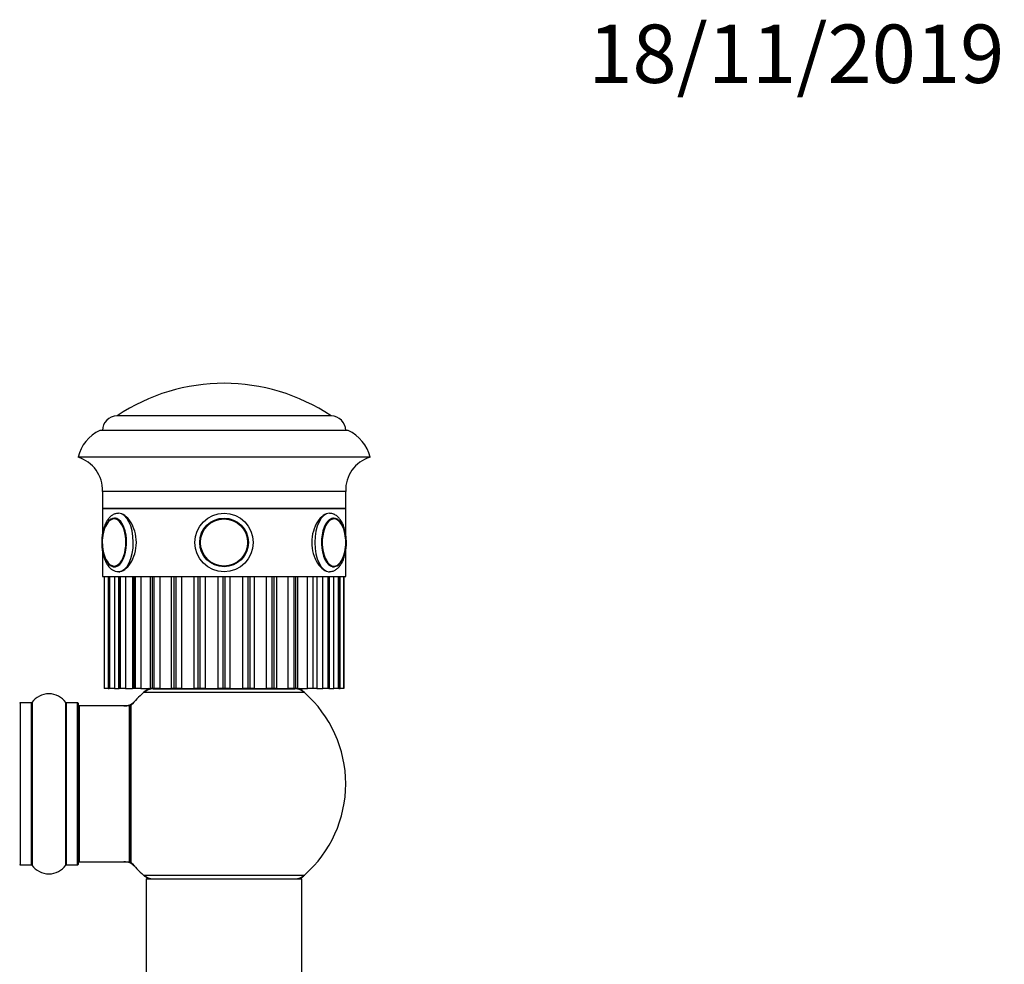
# Model space of a CAD drawing. Units: millimetres. Extents: x 0 to 1499, y 0 to 3458.
# Drawn here: x 1053 to 1255, y 3264 to 3458 of the extents above; entities that cross this region are included whole.
import ezdxf
from ezdxf import colors
from ezdxf.entities.mleader import LeaderData, LeaderLine
from ezdxf.math import Vec2, Vec3

# ---------------------------------------------------------------- set-up
doc = ezdxf.new("R2010")
doc.units = ezdxf.units.MM
doc.layers.add('DV2_Défaut', color=7, linetype='Continuous')
doc.layers.add('Défaut', color=7, linetype='Continuous')

# ---------------------------------------------------------------- blocks, each defined once
blk = doc.blocks.new('_DOT')
at = {"color": 0}
blk.add_line((0, 0), (-1, 0), dxfattribs=at)
at = {"color": 0, "const_width": 0.333}
blk.add_lwpolyline([(-0.1665, 0, 1), (0.1665, 0, 1)], format="xyb", close=True, dxfattribs=at)
blk = doc.blocks.new('SE1')
at = {"layer": 'DV2_Défaut', "color": 7, "linetype": 'Continuous'}
for p, q in [((1117.02, 3376.22), (1073.02, 3376.22)), ((1117.02, 3376.22), (1073.02, 3376.22)), ((1120.52, 3373.22), (1069.52, 3373.22)), ((1125.02, 3367.72), (1065.02, 3367.72)), ((1120.02, 3360.72), (1070.02, 3360.72)), ((1070.02, 3360.72), (1070.02, 3357.22)), ((1120.02, 3357.22), (1120.02, 3360.72)), ((1070.02, 3357.22), (1120.02, 3357.22)), ((1070.02, 3357.22), (1070.02, 3351.94)), ((1120.02, 3357.22), (1070.02, 3357.22)), ((1120.02, 3351.93), (1120.02, 3357.22)), ((1070.02, 3348.46), (1070.02, 3343.22)), ((1120.02, 3343.22), (1120.02, 3348.49)), ((1070.02, 3343.22), (1120.02, 3343.22)), ((1070.38, 3343.22), (1070.38, 3320.22)), ((1070.38, 3343.22), (1070.38, 3320.22)), ((1070.43, 3320.22), (1070.43, 3343.22)), ((1071.18, 3343.22), (1071.18, 3320.22)), ((1071.36, 3343.22), (1071.36, 3320.22)), ((1071.4, 3343.22), (1071.4, 3320.22)), ((1071.56, 3320.22), (1071.56, 3343.22)), ((1072.47, 3343.22), (1072.47, 3320.22)), ((1073.33, 3343.22), (1073.33, 3320.22)), ((1073.37, 3344.22), (1073.62, 3344.22)), ((1073.46, 3343.22), (1073.46, 3320.22)), ((1073.71, 3320.22), (1073.71, 3343.22)), ((1074.74, 3343.22), (1074.74, 3320.22)), ((1076.21, 3343.22), (1076.21, 3320.22)), ((1076.46, 3343.22), (1076.46, 3320.22)), ((1076.8, 3320.22), (1076.8, 3343.22)), ((1077.9, 3343.22), (1077.9, 3320.22)), ((1079.86, 3343.22), (1079.86, 3320.22)), ((1080.27, 3343.22), (1080.27, 3320.22)), ((1080.68, 3320.22), (1080.68, 3343.22)), ((1081.81, 3343.22), (1081.81, 3320.22)), ((1084.14, 3343.22), (1084.14, 3320.22)), ((1084.72, 3343.22), (1084.72, 3320.22)), ((1085.18, 3320.22), (1085.18, 3343.22)), ((1086.3, 3343.22), (1086.3, 3320.22)), ((1088.86, 3320.22), (1088.86, 3343.22)), ((1089.63, 3343.22), (1089.63, 3320.22)), ((1090.12, 3320.22), (1090.12, 3343.22)), ((1091.16, 3343.22), (1091.16, 3320.22)), ((1093.84, 3320.22), (1093.84, 3343.22)), ((1094.77, 3343.22), (1094.77, 3320.22)), ((1095.27, 3320.22), (1095.27, 3343.22)), ((1096.2, 3343.22), (1096.2, 3320.22)), ((1098.87, 3320.22), (1098.87, 3343.22)), ((1099.92, 3343.22), (1099.92, 3320.22)), ((1100.41, 3320.22), (1100.41, 3343.22)), ((1101.18, 3343.22), (1101.18, 3320.22)), ((1103.74, 3320.22), (1103.74, 3343.22)), ((1104.86, 3343.22), (1104.86, 3320.22)), ((1105.32, 3320.22), (1105.32, 3343.22)), ((1105.9, 3320.22), (1105.9, 3343.22)), ((1108.23, 3320.22), (1108.23, 3343.22)), ((1109.36, 3343.22), (1109.36, 3320.22)), ((1109.77, 3320.22), (1109.77, 3343.22)), ((1110.17, 3320.22), (1110.17, 3343.22)), ((1112.14, 3320.22), (1112.14, 3343.22)), ((1113.24, 3343.22), (1113.24, 3320.22)), ((1114.12, 3343.22), (1114.12, 3320.22)), ((1115.3, 3320.22), (1115.3, 3343.22)), ((1116.33, 3343.22), (1116.33, 3320.22)), ((1116.46, 3344.22), (1116.67, 3344.22)), ((1116.58, 3320.22), (1116.58, 3343.22)), ((1116.71, 3320.22), (1116.71, 3343.22)), ((1117.57, 3320.22), (1117.57, 3343.22)), ((1118.48, 3343.22), (1118.48, 3320.22)), ((1118.63, 3320.22), (1118.63, 3343.22)), ((1118.68, 3320.22), (1118.68, 3343.22)), ((1118.86, 3320.22), (1118.86, 3343.22)), ((1119.61, 3343.22), (1119.61, 3320.22)), ((1119.66, 3320.22), (1119.66, 3343.22)), ((1119.66, 3320.22), (1119.66, 3343.22)), ((1070.38, 3320.22), (1070.38, 3320.22)), ((1070.43, 3320.22), (1070.38, 3320.22)), ((1071.18, 3320.22), (1070.43, 3320.22)), ((1071.18, 3320.22), (1071.36, 3320.22)), ((1071.36, 3320.22), (1071.4, 3320.22)), ((1071.56, 3320.22), (1071.4, 3320.22)), ((1072.47, 3320.22), (1071.56, 3320.22)), ((1072.47, 3320.22), (1073.33, 3320.22)), ((1073.33, 3320.22), (1073.46, 3320.22)), ((1073.71, 3320.22), (1073.46, 3320.22)), ((1074.74, 3320.22), (1073.71, 3320.22)), ((1074.74, 3320.22), (1076.21, 3320.22)), ((1076.46, 3320.22), (1076.21, 3320.22)), ((1076.8, 3320.22), (1076.46, 3320.22)), ((1077.9, 3320.22), (1076.8, 3320.22)), ((1077.9, 3320.22), (1079.86, 3320.22)), ((1111.56, 3319.37), (1078.48, 3319.37)), ((1080.27, 3320.22), (1079.86, 3320.22)), ((1080.68, 3320.22), (1080.27, 3320.22)), ((1080.47, 3320.12), (1109.57, 3320.12)), ((1081.81, 3320.22), (1080.68, 3320.22)), ((1081.81, 3320.22), (1084.14, 3320.22)), ((1083.02, 3320.22), (1083.02, 3320.12)), ((1084.72, 3320.22), (1084.14, 3320.22)), ((1085.18, 3320.22), (1084.72, 3320.22)), ((1086.3, 3320.22), (1085.18, 3320.22)), ((1086.3, 3320.22), (1088.86, 3320.22)), ((1089.63, 3320.22), (1088.86, 3320.22)), ((1090.12, 3320.22), (1089.63, 3320.22)), ((1091.16, 3320.22), (1090.12, 3320.22)), ((1091.16, 3320.22), (1093.84, 3320.22)), ((1094.77, 3320.22), (1093.84, 3320.22)), ((1095.27, 3320.22), (1094.77, 3320.22)), ((1096.2, 3320.22), (1095.27, 3320.22)), ((1096.2, 3320.22), (1098.87, 3320.22)), ((1099.92, 3320.22), (1098.87, 3320.22)), ((1100.41, 3320.22), (1099.92, 3320.22)), ((1101.18, 3320.22), (1100.41, 3320.22)), ((1101.18, 3320.22), (1103.74, 3320.22)), ((1104.86, 3320.22), (1103.74, 3320.22)), ((1105.32, 3320.22), (1104.86, 3320.22)), ((1105.9, 3320.22), (1105.32, 3320.22)), ((1105.9, 3320.22), (1108.23, 3320.22)), ((1107.02, 3320.12), (1107.02, 3320.22)), ((1109.36, 3320.22), (1108.23, 3320.22)), ((1109.77, 3320.22), (1109.36, 3320.22)), ((1110.17, 3320.22), (1109.77, 3320.22)), ((1110.17, 3320.22), (1112.14, 3320.22)), ((1113.24, 3320.22), (1112.14, 3320.22)), ((1114.12, 3320.22), (1113.24, 3320.22)), ((1114.12, 3320.22), (1115.3, 3320.22)), ((1116.33, 3320.22), (1115.3, 3320.22)), ((1116.58, 3320.22), (1116.33, 3320.22)), ((1116.58, 3320.22), (1116.71, 3320.22)), ((1116.71, 3320.22), (1117.57, 3320.22)), ((1118.48, 3320.22), (1117.57, 3320.22)), ((1118.63, 3320.22), (1118.48, 3320.22)), ((1118.63, 3320.22), (1118.68, 3320.22)), ((1118.68, 3320.22), (1118.86, 3320.22)), ((1119.61, 3320.22), (1118.86, 3320.22)), ((1119.66, 3320.22), (1119.61, 3320.22)), ((1119.66, 3320.22), (1119.66, 3320.22)), ((1053.12, 3317.27), (1053.12, 3283.97)), ((1055.47, 3317.27), (1053.12, 3317.27)), ((1055.47, 3283.97), (1055.47, 3317.27)), ((1055.55, 3317.31), (1055.55, 3283.93)), ((1062.49, 3283.93), (1062.49, 3317.31)), ((1062.57, 3317.27), (1062.57, 3283.97)), ((1064.92, 3317.27), (1062.57, 3317.27)), ((1064.92, 3283.97), (1064.92, 3317.27)), ((1065.02, 3317.17), (1065.02, 3284.07)), ((1075.87, 3316.69), (1075.87, 3284.55)), ((1065.22, 3316.62), (1065.22, 3284.62)), ((1075.62, 3316.62), (1065.22, 3316.62)), ((1075.62, 3284.62), (1075.62, 3316.62)), ((1075.82, 3284.68), (1075.82, 3316.56)), ((1065.22, 3284.62), (1075.62, 3284.62)), ((1053.12, 3283.97), (1055.47, 3283.97)), ((1062.57, 3283.97), (1064.92, 3283.97)), ((1078.48, 3281.87), (1111.56, 3281.87)), ((1111.02, 3281.02), (1079.02, 3281.02)), ((1079.02, 3281.02), (1079.02, 3191.97)), ((1079.12, 3281.12), (1110.92, 3281.12)), ((1111.02, 3191.97), (1111.02, 3281.02))]:
    blk.add_line(p, q, dxfattribs=at)
for radius in [6, 6, 5, 4.99, 4.84]:
    blk.add_circle((1095.02, 3350.22), radius, dxfattribs=at)
for centre, radius, start, end in [((1095.02, 3343.45), 39.47, 56.1242, 123.8758), ((1073.02, 3373.22), 3, 90, 180), ((1117.02, 3373.22), 3, 0, 90), ((1072.82, 3365.93), 8, 114.3419, 167.0793), ((1117.22, 3365.93), 8, 12.9207, 65.6581), ((1063.03, 3361.01), 7, 357.6208, 73.45), ((1127.01, 3361.01), 7, 106.55, 182.3792), ((1072.62, 3353.93), 1.28, 86.5071, 122.3925), ((1078.06, 3350.23), 8.07, 166.7615, 193.335), ((1112.92, 3350.33), 7.13, 359.1372, 13.5965), ((1112.27, 3350.15), 7.78, 345.9979, 0.499), ((1072.6, 3346.63), 1.39, 231.6878, 270.116), ((1059.02, 3314.88), 4.24, 34.9821, 145.0179), ((1095.02, 3300.62), 25, 131.4096, 140.0075), ((1095.02, 3300.62), 25, 128.3717, 131.4096), ((1080.47, 3317.12), 3, 90, 131.4096), ((1109.57, 3317.12), 3, 48.5904, 90), ((1095.02, 3300.62), 25, 48.5904, 51.6283), ((1095.02, 3300.62), 25, 0, 48.5904), ((1053.12, 3317.17), 0.1, 90, 180), ((1055.47, 3317.37), 0.1, 270, 325.0179), ((1062.57, 3317.37), 0.1, 214.9821, 270), ((1064.92, 3317.17), 0.1, 0, 90), ((1074.45, 3319.62), 3, 270, 317.2679), ((1076.02, 3316.56), 0.2, 140.0075, 180), ((1065.22, 3316.42), 0.2, 90, 180), ((1075.62, 3316.42), 0.2, 0, 90), ((1095.02, 3300.62), 25, 311.4096, 0), ((1065.22, 3284.82), 0.2, 180, 270), ((1074.45, 3281.62), 3, 42.7321, 90), ((1075.62, 3284.82), 0.2, 270, 0), ((1076.02, 3284.68), 0.2, 180, 219.9925), ((1095.02, 3300.62), 25, 219.9925, 228.5904), ((1053.12, 3284.07), 0.1, 180, 270), ((1055.47, 3283.87), 0.1, 34.9821, 90), ((1059.02, 3286.36), 4.24, 214.9821, 325.0179), ((1062.57, 3283.87), 0.1, 90, 145.0179), ((1064.92, 3284.07), 0.1, 270, 0), ((1080.47, 3284.12), 3, 228.5904, 270), ((1095.02, 3300.62), 25, 228.5904, 231.2606), ((1079.12, 3281.02), 0.1, 90, 180), ((1109.57, 3284.12), 3, 270, 311.4096), ((1095.02, 3300.62), 25, 308.7394, 311.4096), ((1110.92, 3281.02), 0.1, 0, 90)]:
    blk.add_arc(centre, radius, start, end, dxfattribs=at)
for centre, major_axis, start_param, end_param in [((1072.5, 3350.22), (0, 5), 0, 1.206741), ((1072.5, 3350.22), (0, 5), 1.969755, 6.283185), ((1073.37, 3350.22), (0, 6), 0, 0.001758), ((1073.37, 3350.22), (0, 6), 3.161777, 6.283185), ((1116.67, 3350.22), (0, 6), 0.001758, 3.141593), ((1117.54, 3350.22), (0, 5), 0, 4.324285), ((1117.62, 3350.22), (0, -4.84), 2.242877, 6.283185), ((1117.38, 3350.22), (0, -4.99), 3.103146, 3.141593), ((1117.54, 3350.22), (0, 5), 5.044086, 6.283185), ((1072.42, 3350.22), (0, 4.84), 0.254769, 1.174157), ((1072.42, 3350.22), (0, 4.84), 2.816611, 6.283185), ((1072.42, 3350.22), (0, 4.84), 0, 0.254769), ((1117.62, 3350.22), (0, -4.84), -4.328983, -4.040309), ((1072.42, 3350.22), (0, 4.84), 1.968812, 2.816611), ((1117.62, 3350.22), (0, -4.84), 0, 1.154464), ((1073.37, 3350.22), (0, 6), 3.141593, 3.161777), ((1116.67, 3350.22), (0, 6), 3.141593, 3.161777)]:
    blk.add_ellipse(centre, major_axis=major_axis, ratio=0.5, start_param=start_param, end_param=end_param, dxfattribs=at)
for points, knots in [([(1073.36, 3356.19), (1073.24, 3356.2), (1072.94, 3356.22), (1072.39, 3356.03), (1071.81, 3355.68), (1071.28, 3355.15), (1070.82, 3354.46), (1070.43, 3353.62), (1070.13, 3352.66), (1069.94, 3351.62), (1069.87, 3350.77), (1069.87, 3350.33), (1069.87, 3350.22)], [0, 0, 0, 0, 0.048227, 0.150744, 0.253545, 0.362181, 0.4788, 0.600752, 0.723318, 0.84485, 0.965552, 1, 1, 1, 1]), ([(1073.37, 3344.22), (1074.15, 3344.22), (1075.08, 3344.87), (1076.52, 3347.08), (1077, 3348.63), (1077, 3351.8), (1076.52, 3353.36), (1075.09, 3355.56), (1074.16, 3356.22), (1073.37, 3356.22)], [0, 0, 0, 0, 0.25, 0.25, 0.5, 0.5, 0.75, 0.75, 1, 1, 1, 1]), ([(1116.67, 3356.22), (1115.87, 3356.22), (1114.95, 3355.56), (1113.52, 3353.36), (1113.04, 3351.8), (1113.04, 3348.65), (1113.51, 3347.09), (1114.96, 3344.87), (1115.88, 3344.22), (1116.73, 3344.22), (1116.79, 3344.22), (1116.85, 3344.23)], [0, 0, 0, 0, 0.245323, 0.245323, 0.490646, 0.490646, 0.735969, 0.735969, 0.981292, 0.981292, 1, 1, 1, 1]), ([(1116.76, 3344.24), (1116.94, 3344.25), (1117.31, 3344.28), (1117.89, 3344.54), (1118.45, 3344.96), (1118.95, 3345.55), (1119.39, 3346.3), (1119.74, 3347.2), (1120, 3348.2), (1120.15, 3349.26), (1120.19, 3350.35), (1120.12, 3351.44), (1119.95, 3352.49), (1119.67, 3353.47), (1119.28, 3354.35), (1118.81, 3355.09), (1118.26, 3355.65), (1117.68, 3356.02), (1117.12, 3356.21), (1116.8, 3356.2), (1116.66, 3356.19)], [0, 0, 0, 0, 0.039043, 0.090224, 0.142795, 0.199009, 0.25896, 0.320652, 0.382034, 0.442897, 0.503444, 0.563958, 0.624681, 0.685908, 0.748015, 0.811344, 0.867994, 0.920726, 0.970706, 1, 1, 1, 1]), ([(1119.5, 3353.24), (1119.47, 3353.32), (1119.36, 3353.65), (1119.05, 3354.18), (1118.59, 3354.73), (1118.08, 3355.07), (1117.69, 3355.22), (1117.51, 3355.2), (1117.5, 3355.2)], [0, 0, 0, 0, 0.061937, 0.299202, 0.538383, 0.777161, 0.984335, 1, 1, 1, 1]), ([(1069.87, 3350.22), (1069.87, 3350.01), (1069.88, 3349.49), (1069.98, 3348.56), (1070.19, 3347.55), (1070.51, 3346.6), (1070.94, 3345.76), (1071.46, 3345.09), (1072.04, 3344.6), (1072.64, 3344.32), (1073.14, 3344.2), (1073.4, 3344.23), (1073.46, 3344.24)], [0, 0, 0, 0, 0.062829, 0.18145, 0.300793, 0.421414, 0.54407, 0.669192, 0.776734, 0.877183, 0.974008, 1, 1, 1, 1]), ([(1117.34, 3345.24), (1117.36, 3345.23), (1117.55, 3345.2), (1117.95, 3345.31), (1118.45, 3345.59), (1118.91, 3346.07), (1119.31, 3346.7), (1119.63, 3347.46), (1119.76, 3347.99), (1119.83, 3348.29)], [0, 0, 0, 0, 0.01893, 0.178742, 0.337531, 0.502174, 0.673381, 0.846946, 1, 1, 1, 1])]:
    blk.add_open_spline(points, degree=3, knots=knots, dxfattribs=at)

msp = doc.modelspace()

# ---------------------------------------------------------------- block references
at = {"layer": 'Défaut'}
msp.add_blockref('SE1', (0, 0), dxfattribs=at)

# ---------------------------------------------------------------- leaders
at = {"layer": 'Défaut', "color": 7, "linetype": 'Continuous'}
ml = msp.add_multileader_mtext('Standard', dxfattribs=at)
ml.set_content('{\\pxsm0.9;\\fSolid Edge ISO|b1||i0||c0|p34;\\W1.;18/11/2019\\P}', color=256)
ml.set_leader_properties()
ml.set_arrow_properties(name='DOT')
ml.build(insert=Vec2(0, 0))
ml.multileader.update_dxf_attribs({"leader_type": 0, "dogleg_length": 0, "arrow_head_size": 12})
ctx = ml.context
ctx.base_point, ctx.char_height, ctx.arrow_head_size, ctx.landing_gap_size = Vec3(1167.86, 3450.52), 12, 12, 4.2
notes = []
notes.append((ctx, [(0, (0, 0, 0), (0, 0), (1, 0), 1, [])]))
ctx.mtext.insert = Vec3(1169.86, 3456.64)
for ctx, leaders in notes:
    for number, flags, end, landing, length, lines in leaders:
        leader = LeaderData()
        leader.index, (leader.has_last_leader_line, leader.has_dogleg_vector, leader.attachment_direction) = number, flags
        leader.last_leader_point, leader.dogleg_vector, leader.dogleg_length = Vec3(end), Vec3(landing), length
        for number, points, colour, breaks in lines:
            line = LeaderLine()
            line.index, line.vertices, line.color, line.breaks = number, Vec3.list(points), colors.encode_raw_color(colour), breaks
            leader.lines.append(line)
        ctx.leaders.append(leader)

doc.saveas('drawing.dxf')
